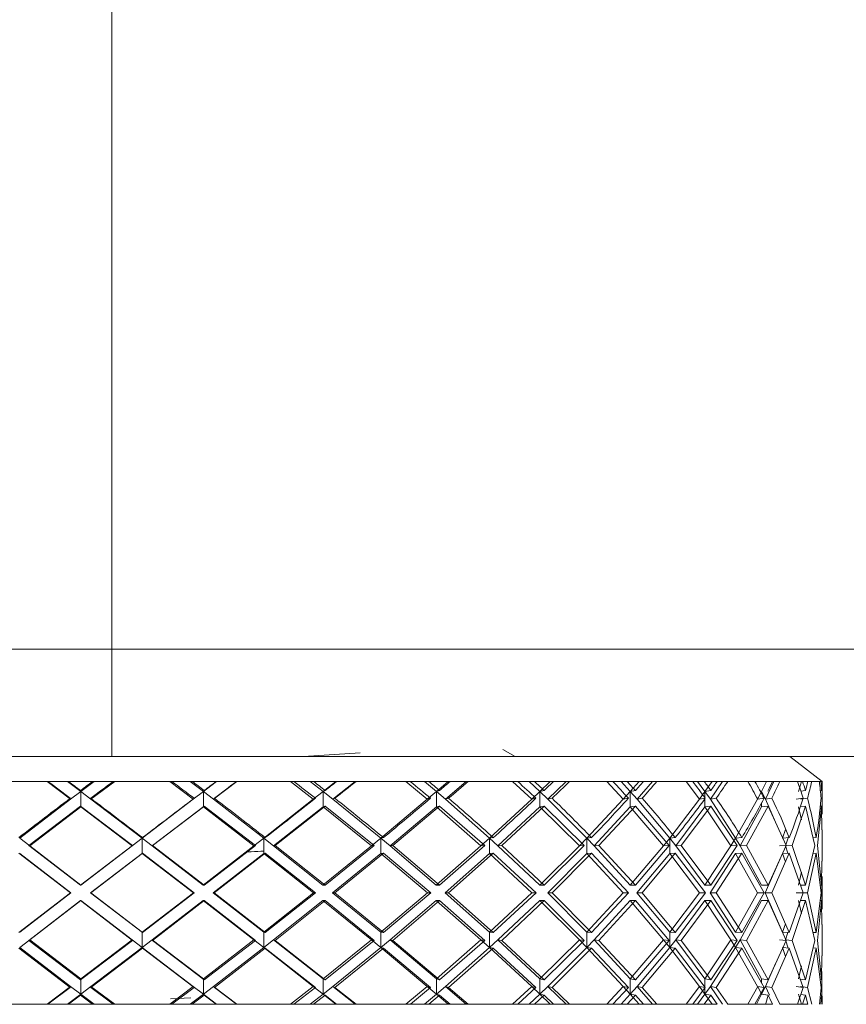
# Model space of a CAD drawing. Units: millimetres. Extents: x 71 to 415, y 13 to 263.
# Drawn here: x 197 to 198, y 260 to 261 of the extents above; entities that cross this region are included whole.
import ezdxf

# ---------------------------------------------------------------- set-up
doc = ezdxf.new("R2010")
doc.units = ezdxf.units.MM

msp = doc.modelspace()

# ---------------------------------------------------------------- linework, layer by layer
at = {"color": 7, "linetype": 'Continuous', "lineweight": 15}
for p, q in [((196.7319, 262.5575), (196.7319, 260.7055)), ((196.7319, 260.7055), (196.7319, 260.5732)), ((196.9677, 260.5732), (197.0375, 260.5779)), ((197.2278, 260.5732), (197.2126, 260.582)), ((197.6055, 260.5427), (197.5658, 260.5732)), ((196.5818, 260.5427), (196.6534, 260.5427)), ((196.6523, 260.5427), (196.6813, 260.5209)), ((196.6534, 260.5427), (196.6786, 260.5427)), ((196.6938, 260.5303), (196.6774, 260.5427)), ((196.6786, 260.5427), (196.7083, 260.5427)), ((196.7102, 260.5427), (196.6938, 260.5303)), ((196.7063, 260.5209), (196.7355, 260.5427)), ((196.7083, 260.5427), (196.7336, 260.5427)), ((196.7336, 260.5427), (196.8057, 260.5427)), ((196.8031, 260.5427), (196.832, 260.5209)), ((196.8057, 260.5427), (196.8308, 260.5427)), ((196.8445, 260.5303), (196.8282, 260.5427)), ((196.8308, 260.5427), (196.8603, 260.5427)), ((196.8607, 260.5427), (196.8445, 260.5303)), ((196.8569, 260.5209), (196.8856, 260.5427)), ((196.8603, 260.5427), (196.8852, 260.5427)), ((196.8852, 260.5427), (196.9557, 260.5427)), ((196.9517, 260.5427), (196.9797, 260.5209)), ((196.9557, 260.5427), (196.98, 260.5427)), ((196.9917, 260.5303), (196.976, 260.5427)), ((196.98, 260.5427), (197.0084, 260.5427)), ((197.0073, 260.5427), (196.9917, 260.5303)), ((197.0036, 260.5209), (197.0311, 260.5427)), ((197.0084, 260.5427), (197.0322, 260.5427)), ((197.0322, 260.5427), (197.099, 260.5427)), ((197.0936, 260.5427), (197.1198, 260.5209)), ((197.099, 260.5427), (197.1217, 260.5427)), ((197.131, 260.5303), (197.1164, 260.5427)), ((197.1217, 260.5427), (197.1481, 260.5427)), ((197.1455, 260.5427), (197.131, 260.5303)), ((197.1421, 260.5209), (197.1675, 260.5427)), ((197.1481, 260.5427), (197.1701, 260.5427)), ((197.1701, 260.5427), (197.231, 260.5427)), ((197.2246, 260.5427), (197.2482, 260.5209)), ((197.231, 260.5427), (197.2515, 260.5427)), ((197.2582, 260.5303), (197.2451, 260.5427)), ((197.2515, 260.5427), (197.2752, 260.5427)), ((197.2711, 260.5427), (197.2582, 260.5303)), ((197.2681, 260.5209), (197.2907, 260.5427)), ((197.2752, 260.5427), (197.2947, 260.5427)), ((197.2947, 260.5427), (197.348, 260.5427)), ((197.3406, 260.5427), (197.3609, 260.5209)), ((197.348, 260.5427), (197.3656, 260.5427)), ((197.3694, 260.5303), (197.3582, 260.5427)), ((197.3656, 260.5427), (197.3857, 260.5427)), ((197.3804, 260.5427), (197.3694, 260.5303)), ((197.3778, 260.5209), (197.3969, 260.5427)), ((197.3857, 260.5427), (197.4022, 260.5427)), ((197.4022, 260.5427), (197.4462, 260.5427)), ((197.4381, 260.5427), (197.4544, 260.5209)), ((197.4462, 260.5427), (197.4604, 260.5427)), ((197.4612, 260.5303), (197.4523, 260.5427)), ((197.4604, 260.5427), (197.4764, 260.5427)), ((197.47, 260.5427), (197.4612, 260.5303)), ((197.4679, 260.5209), (197.4829, 260.5427)), ((197.4764, 260.5427), (197.4893, 260.5427)), ((197.4893, 260.5427), (197.5227, 260.5427)), ((197.5227, 260.5427), (197.5369, 260.5427)), ((197.5371, 260.5427), (197.5309, 260.5303)), ((197.5357, 260.5209), (197.546, 260.5427)), ((197.5369, 260.5427), (197.5445, 260.5427)), ((197.5445, 260.5427), (197.5534, 260.5427)), ((197.5534, 260.5427), (197.5751, 260.5427)), ((197.5751, 260.5427), (197.5814, 260.5427)), ((197.5798, 260.5427), (197.5763, 260.5303)), ((197.5814, 260.5427), (197.5878, 260.5427)), ((197.5878, 260.5427), (197.5925, 260.5427)), ((197.5925, 260.5427), (197.602, 260.5427)), ((197.602, 260.5427), (197.6039, 260.5427)), ((197.6039, 260.5427), (197.6052, 260.5427)), ((197.6052, 260.5427), (197.6055, 260.5427)), ((197.6055, 260.5023), (197.6055, 260.5415)), ((196.6813, 260.5209), (196.6938, 260.5303)), ((196.6938, 260.5303), (196.6934, 260.5315)), ((196.6938, 260.5303), (196.6938, 260.5114)), ((196.6938, 260.5303), (196.7063, 260.5209)), ((196.832, 260.5209), (196.8445, 260.5303)), ((196.8445, 260.5303), (196.8456, 260.5315)), ((196.8445, 260.5303), (196.8445, 260.5114)), ((196.8445, 260.5303), (196.8569, 260.5209)), ((196.9797, 260.5209), (196.9917, 260.5303)), ((196.9917, 260.5303), (196.9943, 260.5315)), ((196.9917, 260.5303), (196.9917, 260.5114)), ((196.9917, 260.5303), (197.0036, 260.5209)), ((197.1198, 260.5209), (197.131, 260.5303)), ((197.131, 260.5303), (197.135, 260.5315)), ((197.131, 260.5303), (197.131, 260.5114)), ((197.131, 260.5303), (197.1421, 260.5209)), ((197.2482, 260.5209), (197.2582, 260.5303)), ((197.2582, 260.5303), (197.2634, 260.5315)), ((197.2582, 260.5303), (197.2582, 260.5114)), ((197.2582, 260.5303), (197.2681, 260.5209)), ((197.3609, 260.5209), (197.3694, 260.5303)), ((197.3694, 260.5303), (197.3757, 260.5315)), ((197.3694, 260.5303), (197.3694, 260.5114)), ((197.3694, 260.5303), (197.3778, 260.5209)), ((197.4544, 260.5209), (197.4612, 260.5303)), ((197.4612, 260.5303), (197.4685, 260.5315)), ((197.4612, 260.5303), (197.4679, 260.5209)), ((197.526, 260.5209), (197.5309, 260.5303)), ((197.5309, 260.5303), (197.5356, 260.5209)), ((197.5792, 260.5307), (197.5847, 260.5315)), ((197.6032, 260.5313), (197.6047, 260.5315)), ((196.6813, 260.5209), (196.6187, 260.473)), ((196.6813, 260.5209), (196.6809, 260.522)), ((196.706, 260.522), (196.7063, 260.5209)), ((196.7693, 260.473), (196.7063, 260.5209)), ((196.832, 260.5209), (196.7693, 260.473)), ((196.832, 260.5209), (196.8331, 260.522)), ((196.858, 260.522), (196.8569, 260.5209)), ((196.9188, 260.473), (196.8569, 260.5209)), ((196.9797, 260.5209), (196.9188, 260.473)), ((196.9797, 260.5209), (196.9823, 260.522)), ((197.0062, 260.522), (197.0036, 260.5209)), ((197.0626, 260.473), (197.0036, 260.5209)), ((197.1198, 260.5209), (197.0626, 260.473)), ((197.1198, 260.5209), (197.1238, 260.522)), ((197.1461, 260.522), (197.1421, 260.5209)), ((197.1963, 260.473), (197.1421, 260.5209)), ((197.2482, 260.5209), (197.1963, 260.473)), ((197.2482, 260.5209), (197.2534, 260.522)), ((197.2733, 260.522), (197.2681, 260.5209)), ((197.316, 260.473), (197.2681, 260.5209)), ((197.3609, 260.5209), (197.316, 260.473)), ((197.3609, 260.5209), (197.3672, 260.522)), ((197.3842, 260.522), (197.3778, 260.5209)), ((197.4179, 260.473), (197.3778, 260.5209)), ((197.4544, 260.5209), (197.4179, 260.473)), ((197.4544, 260.5209), (197.4617, 260.522)), ((197.4752, 260.522), (197.4679, 260.5209)), ((197.4989, 260.473), (197.4679, 260.5209)), ((197.526, 260.5209), (197.4989, 260.473)), ((197.5261, 260.5209), (197.534, 260.522)), ((197.5436, 260.522), (197.5356, 260.5209)), ((197.5481, 260.4926), (197.5356, 260.5209)), ((197.5735, 260.5209), (197.5819, 260.522)), ((197.5873, 260.522), (197.579, 260.5209)), ((196.6934, 260.5125), (196.6298, 260.4641)), ((196.631, 260.4635), (196.6938, 260.5114)), ((196.7573, 260.4641), (196.6934, 260.5125)), ((196.6934, 260.5125), (196.6938, 260.5114)), ((196.6938, 260.5114), (196.7569, 260.4635)), ((196.7817, 260.4635), (196.8445, 260.5114)), ((196.8456, 260.5125), (196.782, 260.4641)), ((196.8456, 260.5125), (196.8445, 260.5114)), ((196.8445, 260.5114), (196.9066, 260.4635)), ((196.9085, 260.4641), (196.8456, 260.5125)), ((196.9308, 260.4635), (196.9917, 260.5114)), ((196.9943, 260.5125), (196.9327, 260.4641)), ((196.9943, 260.5125), (196.9917, 260.5114)), ((196.9917, 260.5114), (197.0511, 260.4635)), ((197.0544, 260.4641), (196.9943, 260.5125)), ((197.074, 260.4635), (197.131, 260.5114)), ((197.135, 260.5125), (197.0773, 260.4641)), ((197.135, 260.5125), (197.131, 260.5114)), ((197.131, 260.5114), (197.1858, 260.4635)), ((197.1905, 260.4641), (197.135, 260.5125)), ((197.2067, 260.4635), (197.2582, 260.5114)), ((197.2634, 260.5125), (197.2114, 260.4641)), ((197.2634, 260.5125), (197.2582, 260.5114)), ((197.2582, 260.5114), (197.3068, 260.4635)), ((197.3126, 260.4641), (197.2634, 260.5125)), ((197.3251, 260.4635), (197.3694, 260.5114)), ((197.3757, 260.5125), (197.3309, 260.4641)), ((197.3757, 260.5125), (197.3694, 260.5114)), ((197.3694, 260.5114), (197.4102, 260.4635)), ((197.4171, 260.4641), (197.3757, 260.5125)), ((197.4253, 260.4635), (197.4612, 260.5114)), ((197.4685, 260.5125), (197.4322, 260.4641)), ((197.4685, 260.5125), (197.4612, 260.5114)), ((197.4612, 260.5114), (197.4931, 260.4635)), ((197.5008, 260.4641), (197.4685, 260.5125)), ((197.5046, 260.4635), (197.5309, 260.5114)), ((197.5389, 260.5125), (197.5123, 260.4641)), ((197.5309, 260.5114), (197.5389, 260.5125)), ((197.5611, 260.4641), (197.5389, 260.5125)), ((197.5847, 260.5125), (197.5686, 260.4641)), ((197.5763, 260.5114), (197.5801, 260.4954)), ((197.5847, 260.5125), (197.5787, 260.5117)), ((197.5963, 260.4641), (197.5847, 260.5125)), ((197.6047, 260.5125), (197.5995, 260.4641)), ((197.6047, 260.5125), (197.6032, 260.5123)), ((197.6049, 260.4833), (197.6047, 260.5125)), ((197.5605, 260.4838), (197.5567, 260.473)), ((197.6055, 260.4446), (197.6055, 260.4833)), ((196.6187, 260.473), (196.631, 260.4635)), ((196.7569, 260.4635), (196.7693, 260.473)), ((196.7693, 260.473), (196.7697, 260.4736)), ((196.7693, 260.473), (196.7693, 260.454)), ((196.7693, 260.473), (196.7817, 260.4635)), ((196.9066, 260.4635), (196.9188, 260.473)), ((196.9188, 260.473), (196.9206, 260.4736)), ((196.9188, 260.473), (196.9188, 260.454)), ((196.9188, 260.473), (196.9308, 260.4635)), ((197.0511, 260.4635), (197.0626, 260.473)), ((197.0626, 260.473), (197.0659, 260.4736)), ((197.0626, 260.473), (197.0626, 260.454)), ((197.0626, 260.473), (197.074, 260.4635)), ((197.1858, 260.4635), (197.1963, 260.473)), ((197.1963, 260.473), (197.201, 260.4736)), ((197.1963, 260.473), (197.1963, 260.454)), ((197.1963, 260.473), (197.2067, 260.4635)), ((197.3068, 260.4635), (197.316, 260.473)), ((197.316, 260.473), (197.3218, 260.4736)), ((197.316, 260.473), (197.316, 260.454)), ((197.316, 260.473), (197.325, 260.4635)), ((197.4102, 260.4635), (197.4179, 260.473)), ((197.4179, 260.473), (197.4248, 260.4736)), ((197.4179, 260.473), (197.4179, 260.454)), ((197.4179, 260.473), (197.4253, 260.4635)), ((197.4931, 260.4635), (197.4989, 260.473)), ((197.4989, 260.473), (197.5066, 260.4736)), ((197.4989, 260.473), (197.5046, 260.4635)), ((197.557, 260.473), (197.565, 260.4736)), ((197.5603, 260.4635), (197.5637, 260.4735)), ((197.5941, 260.4733), (197.598, 260.4736)), ((196.6811, 260.4057), (196.6175, 260.4546)), ((196.6187, 260.454), (196.6815, 260.4057)), ((196.6298, 260.4641), (196.6934, 260.4152)), ((196.6298, 260.4641), (196.631, 260.4635)), ((196.6938, 260.4152), (196.631, 260.4635)), ((196.6934, 260.4152), (196.7573, 260.4641)), ((196.7569, 260.4635), (196.6938, 260.4152)), ((196.7697, 260.4546), (196.7058, 260.4057)), ((196.7062, 260.4057), (196.7693, 260.454)), ((196.7569, 260.4635), (196.7573, 260.4641)), ((196.7697, 260.4546), (196.7693, 260.454)), ((196.7693, 260.454), (196.8322, 260.4057)), ((196.8333, 260.4057), (196.7697, 260.4546)), ((196.782, 260.4641), (196.7817, 260.4635)), ((196.8444, 260.4152), (196.7817, 260.4635)), ((196.782, 260.4641), (196.8456, 260.4152)), ((196.9066, 260.4635), (196.8444, 260.4152)), ((196.8456, 260.4152), (196.9085, 260.4641)), ((196.8567, 260.4057), (196.9188, 260.454)), ((196.9206, 260.4546), (196.8578, 260.4057)), ((196.9066, 260.4635), (196.9085, 260.4641)), ((196.9206, 260.4546), (196.9188, 260.454)), ((196.9188, 260.454), (196.9798, 260.4057)), ((196.9824, 260.4057), (196.9206, 260.4546)), ((196.9327, 260.4641), (196.9308, 260.4635)), ((196.9916, 260.4152), (196.9308, 260.4635)), ((196.9327, 260.4641), (196.9943, 260.4152)), ((197.0511, 260.4635), (196.9916, 260.4152)), ((196.9943, 260.4152), (197.0544, 260.4641)), ((197.0034, 260.4057), (197.0626, 260.454)), ((197.0659, 260.4546), (197.006, 260.4057)), ((197.0511, 260.4635), (197.0544, 260.4641)), ((197.0659, 260.4546), (197.0626, 260.454)), ((197.0626, 260.454), (197.1199, 260.4057)), ((197.124, 260.4057), (197.0659, 260.4546)), ((197.0773, 260.4641), (197.074, 260.4635)), ((197.1309, 260.4152), (197.074, 260.4635)), ((197.0773, 260.4641), (197.135, 260.4152)), ((197.1858, 260.4635), (197.1309, 260.4152)), ((197.135, 260.4152), (197.1905, 260.4641)), ((197.1419, 260.4057), (197.1963, 260.454)), ((197.201, 260.4546), (197.1459, 260.4057)), ((197.1858, 260.4635), (197.1905, 260.4641)), ((197.201, 260.4546), (197.1963, 260.454)), ((197.1963, 260.454), (197.2483, 260.4057)), ((197.2536, 260.4057), (197.201, 260.4546)), ((197.2114, 260.4641), (197.2067, 260.4635)), ((197.2581, 260.4152), (197.2067, 260.4635)), ((197.2114, 260.4641), (197.2634, 260.4152)), ((197.3068, 260.4635), (197.2581, 260.4152)), ((197.2634, 260.4152), (197.3126, 260.4641)), ((197.2679, 260.4057), (197.316, 260.454)), ((197.3218, 260.4546), (197.2732, 260.4057)), ((197.3068, 260.4635), (197.3126, 260.4641)), ((197.3218, 260.4546), (197.316, 260.454)), ((197.316, 260.454), (197.3609, 260.4057)), ((197.3673, 260.4057), (197.3218, 260.4546)), ((197.3309, 260.4641), (197.325, 260.4635)), ((197.3693, 260.4152), (197.325, 260.4635)), ((197.3309, 260.4641), (197.3757, 260.4152)), ((197.4102, 260.4635), (197.3693, 260.4152)), ((197.3757, 260.4152), (197.4171, 260.4641)), ((197.3776, 260.4057), (197.4179, 260.454)), ((197.4248, 260.4546), (197.384, 260.4057)), ((197.4102, 260.4635), (197.4171, 260.4641)), ((197.4248, 260.4546), (197.4179, 260.454)), ((197.4179, 260.454), (197.4544, 260.4057)), ((197.4618, 260.4057), (197.4248, 260.4546)), ((197.4322, 260.4641), (197.4253, 260.4635)), ((197.4611, 260.4152), (197.4253, 260.4635)), ((197.4322, 260.4641), (197.4685, 260.4152)), ((197.4931, 260.4635), (197.4611, 260.4152)), ((197.4677, 260.4057), (197.4989, 260.454)), ((197.4685, 260.4152), (197.5008, 260.4641)), ((197.5066, 260.4546), (197.4751, 260.4057)), ((197.4931, 260.4635), (197.5008, 260.4641)), ((197.5066, 260.4546), (197.4989, 260.454)), ((197.4989, 260.454), (197.526, 260.4057)), ((197.5123, 260.4641), (197.5046, 260.4635)), ((197.5308, 260.4152), (197.5046, 260.4635)), ((197.5341, 260.4057), (197.5066, 260.4546)), ((197.5123, 260.4641), (197.5389, 260.4152)), ((197.5355, 260.4057), (197.5567, 260.454)), ((197.5389, 260.4152), (197.5611, 260.4641)), ((197.565, 260.4546), (197.5435, 260.4057)), ((197.5528, 260.4635), (197.5611, 260.4641)), ((197.565, 260.4546), (197.5567, 260.454)), ((197.5567, 260.454), (197.5602, 260.4438)), ((197.5686, 260.4641), (197.5603, 260.4635)), ((197.5633, 260.4545), (197.5603, 260.4635)), ((197.582, 260.4057), (197.565, 260.4546)), ((197.5686, 260.4641), (197.5847, 260.4152)), ((197.5847, 260.4152), (197.5963, 260.4641)), ((197.598, 260.4546), (197.5873, 260.4057)), ((197.598, 260.4546), (197.594, 260.4543)), ((197.604, 260.4057), (197.598, 260.4546)), ((197.5995, 260.4641), (197.6047, 260.4152)), ((197.6047, 260.4152), (197.6049, 260.4446)), ((197.58, 260.4311), (197.5762, 260.4152)), ((197.6049, 260.4257), (197.6051, 260.4057)), ((197.6055, 260.3857), (197.6055, 260.4257)), ((196.6175, 260.3568), (196.6811, 260.4057)), ((196.6815, 260.4057), (196.6187, 260.3574)), ((196.6811, 260.4057), (196.6815, 260.4057)), ((196.6934, 260.4152), (196.6938, 260.4152)), ((196.7058, 260.4057), (196.7697, 260.3568)), ((196.7058, 260.4057), (196.7062, 260.4057)), ((196.7693, 260.3574), (196.7062, 260.4057)), ((196.8322, 260.4057), (196.7693, 260.3574)), ((196.7697, 260.3568), (196.8333, 260.4057)), ((196.8333, 260.4057), (196.8322, 260.4057)), ((196.8456, 260.4152), (196.8444, 260.4152)), ((196.9188, 260.3574), (196.8567, 260.4057)), ((196.8578, 260.4057), (196.8567, 260.4057)), ((196.8578, 260.4057), (196.9206, 260.3568)), ((196.9798, 260.4057), (196.9188, 260.3574)), ((196.9206, 260.3568), (196.9824, 260.4057)), ((196.9824, 260.4057), (196.9798, 260.4057)), ((196.9943, 260.4152), (196.9916, 260.4152)), ((197.0626, 260.3574), (197.0034, 260.4057)), ((197.006, 260.4057), (197.0034, 260.4057)), ((197.006, 260.4057), (197.0659, 260.3568)), ((197.1199, 260.4057), (197.0626, 260.3574)), ((197.0659, 260.3568), (197.124, 260.4057)), ((197.124, 260.4057), (197.1199, 260.4057)), ((197.135, 260.4152), (197.1309, 260.4152)), ((197.1963, 260.3574), (197.1419, 260.4057)), ((197.1459, 260.4057), (197.1419, 260.4057)), ((197.1459, 260.4057), (197.201, 260.3568)), ((197.2483, 260.4057), (197.1963, 260.3574)), ((197.201, 260.3568), (197.2536, 260.4057)), ((197.2536, 260.4057), (197.2483, 260.4057)), ((197.2634, 260.4152), (197.2581, 260.4152)), ((197.316, 260.3574), (197.2679, 260.4057)), ((197.2732, 260.4057), (197.2679, 260.4057)), ((197.2732, 260.4057), (197.3218, 260.3568)), ((197.3609, 260.4057), (197.316, 260.3574)), ((197.3218, 260.3568), (197.3673, 260.4057)), ((197.3673, 260.4057), (197.3609, 260.4057)), ((197.3757, 260.4152), (197.3693, 260.4152)), ((197.4179, 260.3574), (197.3776, 260.4057)), ((197.384, 260.4057), (197.3776, 260.4057)), ((197.384, 260.4057), (197.4248, 260.3568)), ((197.4544, 260.4057), (197.4179, 260.3574)), ((197.4248, 260.3568), (197.4618, 260.4057)), ((197.4618, 260.4057), (197.4544, 260.4057)), ((197.4685, 260.4152), (197.4611, 260.4152)), ((197.4989, 260.3574), (197.4677, 260.4057)), ((197.4751, 260.4057), (197.4677, 260.4057)), ((197.4751, 260.4057), (197.5066, 260.3568)), ((197.526, 260.4057), (197.4989, 260.3574)), ((197.5066, 260.3568), (197.5341, 260.4057)), ((197.5341, 260.4057), (197.526, 260.4057)), ((197.5389, 260.4152), (197.5308, 260.4152)), ((197.5567, 260.3574), (197.5355, 260.4057)), ((197.5435, 260.4057), (197.5355, 260.4057)), ((197.5435, 260.4057), (197.565, 260.3568)), ((197.565, 260.3568), (197.582, 260.4057)), ((197.582, 260.4057), (197.5734, 260.4057)), ((197.5847, 260.4152), (197.5787, 260.4152)), ((197.5873, 260.4057), (197.5788, 260.4057)), ((197.5873, 260.4057), (197.598, 260.3568)), ((197.598, 260.3568), (197.604, 260.4057)), ((197.6047, 260.4152), (197.6029, 260.4152)), ((197.6051, 260.4057), (197.6049, 260.3857)), ((196.6934, 260.3962), (196.6298, 260.3473)), ((196.631, 260.3479), (196.6938, 260.3962)), ((196.7573, 260.3473), (196.6934, 260.3962)), ((196.6934, 260.3962), (196.6938, 260.3962)), ((196.6938, 260.3962), (196.7569, 260.3479)), ((196.7817, 260.3479), (196.8444, 260.3962)), ((196.8456, 260.3962), (196.782, 260.3473)), ((196.8444, 260.3962), (196.9066, 260.3479)), ((196.8456, 260.3962), (196.8444, 260.3962)), ((196.9085, 260.3473), (196.8456, 260.3962)), ((196.9308, 260.3479), (196.9916, 260.3962)), ((196.9943, 260.3962), (196.9327, 260.3473)), ((196.9916, 260.3962), (197.0511, 260.3479)), ((196.9943, 260.3962), (196.9916, 260.3962)), ((197.0544, 260.3473), (196.9943, 260.3962)), ((197.074, 260.3479), (197.1309, 260.3962)), ((197.135, 260.3962), (197.0773, 260.3473)), ((197.1309, 260.3962), (197.1858, 260.3479)), ((197.135, 260.3962), (197.1309, 260.3962)), ((197.1905, 260.3473), (197.135, 260.3962)), ((197.2067, 260.3479), (197.2581, 260.3962)), ((197.2634, 260.3962), (197.2114, 260.3473)), ((197.2581, 260.3962), (197.3068, 260.3479)), ((197.2634, 260.3962), (197.2581, 260.3962)), ((197.3126, 260.3473), (197.2634, 260.3962)), ((197.325, 260.3479), (197.3693, 260.3962)), ((197.3757, 260.3962), (197.3309, 260.3473)), ((197.3693, 260.3962), (197.4102, 260.3479)), ((197.3757, 260.3962), (197.3693, 260.3962)), ((197.4171, 260.3473), (197.3757, 260.3962)), ((197.4253, 260.3479), (197.4611, 260.3962)), ((197.4685, 260.3962), (197.4322, 260.3473)), ((197.4611, 260.3962), (197.4931, 260.3479)), ((197.4685, 260.3962), (197.4611, 260.3962)), ((197.5008, 260.3473), (197.4685, 260.3962)), ((197.5046, 260.3479), (197.5308, 260.3962)), ((197.5389, 260.3962), (197.5123, 260.3473)), ((197.5308, 260.3962), (197.5389, 260.3962)), ((197.5611, 260.3473), (197.5389, 260.3962)), ((197.5847, 260.3962), (197.5686, 260.3473)), ((197.5762, 260.3962), (197.58, 260.3803)), ((197.5847, 260.3962), (197.5787, 260.3962)), ((197.5963, 260.3473), (197.5847, 260.3962)), ((197.6047, 260.3962), (197.5995, 260.3473)), ((197.6047, 260.3962), (197.6029, 260.3962)), ((197.6049, 260.3668), (197.6047, 260.3962)), ((196.7693, 260.3574), (196.7693, 260.3384)), ((196.7693, 260.3574), (196.7697, 260.3568)), ((196.9188, 260.3574), (196.9188, 260.3384)), ((196.9188, 260.3574), (196.9206, 260.3568)), ((197.0626, 260.3574), (197.0626, 260.3384)), ((197.0626, 260.3574), (197.0659, 260.3568)), ((197.1963, 260.3574), (197.1963, 260.3384)), ((197.1963, 260.3574), (197.201, 260.3568)), ((197.316, 260.3574), (197.316, 260.3384)), ((197.316, 260.3574), (197.3218, 260.3568)), ((197.4179, 260.3574), (197.4179, 260.3384)), ((197.4179, 260.3574), (197.4248, 260.3568)), ((197.4989, 260.3574), (197.5066, 260.3568)), ((197.5602, 260.3676), (197.5567, 260.3574)), ((197.5567, 260.3574), (197.565, 260.3568)), ((197.5603, 260.3479), (197.5633, 260.3569)), ((197.594, 260.3571), (197.598, 260.3568)), ((197.6055, 260.3281), (197.6055, 260.3668)), ((196.6187, 260.3384), (196.631, 260.3479)), ((196.6298, 260.3473), (196.631, 260.3479)), ((196.6298, 260.3473), (196.6934, 260.2989)), ((196.6938, 260.3), (196.631, 260.3479)), ((196.6934, 260.2989), (196.7573, 260.3473)), ((196.7569, 260.3479), (196.6938, 260.3)), ((196.7569, 260.3479), (196.7693, 260.3384)), ((196.7569, 260.3479), (196.7573, 260.3473)), ((196.7693, 260.3384), (196.7817, 260.3479)), ((196.782, 260.3473), (196.7817, 260.3479)), ((196.8445, 260.3), (196.7817, 260.3479)), ((196.782, 260.3473), (196.8456, 260.2989)), ((196.9066, 260.3479), (196.8445, 260.3)), ((196.8456, 260.2989), (196.9085, 260.3473)), ((196.9066, 260.3479), (196.9188, 260.3384)), ((196.9066, 260.3479), (196.9085, 260.3473)), ((196.9188, 260.3384), (196.9308, 260.3479)), ((196.9327, 260.3473), (196.9308, 260.3479)), ((196.9917, 260.3), (196.9308, 260.3479)), ((196.9327, 260.3473), (196.9943, 260.2989)), ((197.0511, 260.3479), (196.9917, 260.3)), ((196.9943, 260.2989), (197.0544, 260.3473)), ((197.0511, 260.3479), (197.0626, 260.3384)), ((197.0511, 260.3479), (197.0544, 260.3473)), ((197.0626, 260.3384), (197.074, 260.3479)), ((197.0773, 260.3473), (197.074, 260.3479)), ((197.131, 260.3), (197.074, 260.3479)), ((197.0773, 260.3473), (197.135, 260.2989)), ((197.1858, 260.3479), (197.131, 260.3)), ((197.135, 260.2989), (197.1905, 260.3473)), ((197.1858, 260.3479), (197.1963, 260.3384)), ((197.1858, 260.3479), (197.1905, 260.3473)), ((197.1963, 260.3384), (197.2067, 260.3479)), ((197.2582, 260.3), (197.2067, 260.3479)), ((197.2114, 260.3473), (197.2067, 260.3479)), ((197.2114, 260.3473), (197.2634, 260.2989)), ((197.3068, 260.3479), (197.2582, 260.3)), ((197.2634, 260.2989), (197.3126, 260.3473)), ((197.3068, 260.3479), (197.316, 260.3384)), ((197.3068, 260.3479), (197.3126, 260.3473)), ((197.316, 260.3384), (197.3251, 260.3479)), ((197.3309, 260.3473), (197.325, 260.3479)), ((197.3694, 260.3), (197.3251, 260.3479)), ((197.3309, 260.3473), (197.3757, 260.2989)), ((197.4102, 260.3479), (197.3694, 260.3)), ((197.3757, 260.2989), (197.4171, 260.3473)), ((197.4102, 260.3479), (197.4179, 260.3384)), ((197.4102, 260.3479), (197.4171, 260.3473)), ((197.4179, 260.3384), (197.4253, 260.3479)), ((197.4612, 260.3), (197.4253, 260.3479)), ((197.4322, 260.3473), (197.4253, 260.3479)), ((197.4322, 260.3473), (197.4685, 260.2989)), ((197.4931, 260.3479), (197.4612, 260.3)), ((197.4685, 260.2989), (197.5008, 260.3473)), ((197.4931, 260.3479), (197.4989, 260.3384)), ((197.4931, 260.3479), (197.5008, 260.3473)), ((197.4989, 260.3384), (197.5046, 260.3479)), ((197.5309, 260.3), (197.5046, 260.3479)), ((197.5123, 260.3473), (197.5046, 260.3479)), ((197.5123, 260.3473), (197.5389, 260.2989)), ((197.5389, 260.2989), (197.5611, 260.3473)), ((197.5528, 260.3479), (197.5611, 260.3473)), ((197.5637, 260.3379), (197.5603, 260.3479)), ((197.5686, 260.3473), (197.5603, 260.3479)), ((197.5686, 260.3473), (197.5847, 260.2989)), ((197.5847, 260.2989), (197.5963, 260.3473)), ((197.5995, 260.3473), (197.6047, 260.2989)), ((196.6809, 260.2894), (196.6175, 260.3379)), ((196.6187, 260.3384), (196.6813, 260.2906)), ((196.7697, 260.3379), (196.706, 260.2894)), ((196.7063, 260.2906), (196.7693, 260.3384)), ((196.7693, 260.3384), (196.7697, 260.3379)), ((196.7693, 260.3384), (196.832, 260.2906)), ((196.8331, 260.2894), (196.7697, 260.3379)), ((196.8569, 260.2906), (196.9188, 260.3384)), ((196.9206, 260.3379), (196.858, 260.2894)), ((196.9188, 260.3384), (196.9206, 260.3379)), ((196.9188, 260.3384), (196.9797, 260.2906)), ((196.9823, 260.2894), (196.9206, 260.3379)), ((197.0036, 260.2906), (197.0626, 260.3384)), ((197.0659, 260.3379), (197.0062, 260.2894)), ((197.0626, 260.3384), (197.0659, 260.3379)), ((197.0626, 260.3384), (197.1198, 260.2906)), ((197.1238, 260.2894), (197.0659, 260.3379)), ((197.1421, 260.2906), (197.1963, 260.3384)), ((197.201, 260.3379), (197.1461, 260.2894)), ((197.1963, 260.3384), (197.201, 260.3379)), ((197.1963, 260.3384), (197.2482, 260.2906)), ((197.2534, 260.2894), (197.201, 260.3379)), ((197.2681, 260.2906), (197.316, 260.3384)), ((197.3218, 260.3379), (197.2733, 260.2894)), ((197.316, 260.3384), (197.3218, 260.3379)), ((197.316, 260.3384), (197.3609, 260.2906)), ((197.3672, 260.2894), (197.3218, 260.3379)), ((197.3778, 260.2906), (197.4179, 260.3384)), ((197.4248, 260.3379), (197.3842, 260.2894)), ((197.4179, 260.3384), (197.4248, 260.3379)), ((197.4179, 260.3384), (197.4544, 260.2906)), ((197.4617, 260.2894), (197.4248, 260.3379)), ((197.4679, 260.2906), (197.4989, 260.3384)), ((197.5066, 260.3379), (197.4752, 260.2894)), ((197.4989, 260.3384), (197.5066, 260.3379)), ((197.4989, 260.3384), (197.526, 260.2906)), ((197.534, 260.2894), (197.5066, 260.3379)), ((197.565, 260.3379), (197.5436, 260.2894)), ((197.5567, 260.3384), (197.5605, 260.3276)), ((197.557, 260.3384), (197.565, 260.3379)), ((197.5819, 260.2894), (197.565, 260.3379)), ((197.598, 260.3379), (197.5873, 260.2894)), ((197.5941, 260.3381), (197.598, 260.3379)), ((197.604, 260.2894), (197.598, 260.3379)), ((197.6047, 260.2989), (197.6049, 260.3281)), ((197.5356, 260.2906), (197.5481, 260.3188)), ((197.5801, 260.316), (197.5763, 260.3)), ((197.6049, 260.3091), (197.6051, 260.2894)), ((196.6938, 260.3), (196.6934, 260.2989)), ((196.6938, 260.3), (196.6938, 260.2811)), ((196.8445, 260.3), (196.8456, 260.2989)), ((196.8445, 260.3), (196.8445, 260.2811)), ((196.9917, 260.3), (196.9943, 260.2989)), ((196.9917, 260.3), (196.9917, 260.2811)), ((197.131, 260.3), (197.135, 260.2989)), ((197.131, 260.3), (197.131, 260.2811)), ((197.2582, 260.3), (197.2582, 260.2811)), ((197.2582, 260.3), (197.2634, 260.2989)), ((197.3694, 260.3), (197.3694, 260.2811)), ((197.3694, 260.3), (197.3757, 260.2989)), ((197.4612, 260.3), (197.4685, 260.2989)), ((197.5389, 260.2989), (197.5309, 260.3)), ((197.5783, 260.2997), (197.5847, 260.2989)), ((197.6028, 260.2991), (197.6047, 260.2989)), ((196.6813, 260.2906), (196.6523, 260.2687)), ((196.6534, 260.2687), (196.6809, 260.2894)), ((196.6813, 260.2905), (196.6809, 260.2894)), ((196.6813, 260.2906), (196.6938, 260.2811)), ((196.6938, 260.2811), (196.7063, 260.2906)), ((196.7063, 260.2906), (196.706, 260.2894)), ((196.706, 260.2894), (196.7336, 260.2687)), ((196.7355, 260.2687), (196.7063, 260.2906)), ((196.832, 260.2906), (196.8031, 260.2687)), ((196.8057, 260.2687), (196.8331, 260.2894)), ((196.832, 260.2906), (196.8445, 260.2811)), ((196.832, 260.2905), (196.8331, 260.2894)), ((196.8445, 260.2811), (196.8569, 260.2906)), ((196.8569, 260.2906), (196.858, 260.2894)), ((196.8856, 260.2687), (196.8569, 260.2906)), ((196.858, 260.2894), (196.8852, 260.2687)), ((196.9797, 260.2906), (196.9517, 260.2687)), ((196.9557, 260.2687), (196.9823, 260.2894)), ((196.9797, 260.2906), (196.9917, 260.2811)), ((196.9797, 260.2905), (196.9823, 260.2894)), ((196.9917, 260.2811), (197.0036, 260.2906)), ((197.0036, 260.2906), (197.0062, 260.2894)), ((197.0311, 260.2687), (197.0036, 260.2906)), ((197.0062, 260.2894), (197.0322, 260.2687)), ((197.1198, 260.2906), (197.0936, 260.2687)), ((197.099, 260.2687), (197.1238, 260.2894)), ((197.1198, 260.2906), (197.131, 260.2811)), ((197.1198, 260.2905), (197.1238, 260.2894)), ((197.131, 260.2811), (197.1421, 260.2906)), ((197.1421, 260.2906), (197.1461, 260.2894)), ((197.1675, 260.2687), (197.1421, 260.2906)), ((197.1461, 260.2894), (197.1701, 260.2687)), ((197.2482, 260.2906), (197.2246, 260.2687)), ((197.231, 260.2687), (197.2534, 260.2894)), ((197.2482, 260.2906), (197.2582, 260.2811)), ((197.2482, 260.2905), (197.2534, 260.2894)), ((197.2582, 260.2811), (197.2681, 260.2906)), ((197.2681, 260.2906), (197.2733, 260.2894)), ((197.2907, 260.2687), (197.2681, 260.2906)), ((197.2733, 260.2894), (197.2947, 260.2687)), ((197.3609, 260.2906), (197.3406, 260.2687)), ((197.348, 260.2687), (197.3672, 260.2894)), ((197.3609, 260.2906), (197.3694, 260.2811)), ((197.3609, 260.2905), (197.3672, 260.2894)), ((197.3694, 260.2811), (197.3778, 260.2906)), ((197.3969, 260.2687), (197.3778, 260.2906)), ((197.3778, 260.2906), (197.3842, 260.2894)), ((197.3842, 260.2894), (197.4022, 260.2687)), ((197.4544, 260.2906), (197.4381, 260.2687)), ((197.4462, 260.2687), (197.4617, 260.2894)), ((197.4544, 260.2906), (197.4612, 260.2811)), ((197.4544, 260.2905), (197.4617, 260.2894)), ((197.4612, 260.2811), (197.4679, 260.2906)), ((197.4829, 260.2687), (197.4679, 260.2906)), ((197.4679, 260.2906), (197.4752, 260.2894)), ((197.4752, 260.2894), (197.4893, 260.2687)), ((197.5261, 260.2906), (197.5141, 260.2687)), ((197.5227, 260.2687), (197.534, 260.2894)), ((197.526, 260.2905), (197.534, 260.2894)), ((197.5261, 260.2906), (197.5309, 260.2811)), ((197.5309, 260.2811), (197.5357, 260.2906)), ((197.5356, 260.2906), (197.5436, 260.2894)), ((197.5407, 260.28), (197.5357, 260.2906)), ((197.5436, 260.2894), (197.5534, 260.2687)), ((197.5735, 260.2905), (197.5819, 260.2894)), ((197.5751, 260.2687), (197.5819, 260.2894)), ((197.5789, 260.2906), (197.5873, 260.2894)), ((197.5873, 260.2894), (197.5925, 260.2687)), ((197.602, 260.2687), (197.604, 260.2894)), ((197.6051, 260.2894), (197.6055, 260.2687)), ((196.6774, 260.2687), (196.6938, 260.2811)), ((196.6934, 260.2799), (196.6786, 260.2687)), ((196.6938, 260.2811), (196.6934, 260.2799)), ((196.7083, 260.2687), (196.6934, 260.2799)), ((196.6938, 260.2811), (196.7102, 260.2687)), ((196.829, 260.2766), (196.8042, 260.2755)), ((196.8282, 260.2687), (196.8445, 260.2811)), ((196.8456, 260.2799), (196.8308, 260.2687)), ((196.8445, 260.2811), (196.8456, 260.2799)), ((196.8445, 260.2811), (196.8607, 260.2687)), ((196.8603, 260.2687), (196.8456, 260.2799)), ((196.976, 260.2687), (196.9917, 260.2811)), ((196.9943, 260.2799), (196.98, 260.2687)), ((196.9917, 260.2811), (196.9943, 260.2799)), ((196.9917, 260.2811), (197.0073, 260.2687)), ((197.0084, 260.2687), (196.9943, 260.2799)), ((197.1164, 260.2687), (197.131, 260.2811)), ((197.135, 260.2799), (197.1217, 260.2687)), ((197.131, 260.2811), (197.135, 260.2799)), ((197.131, 260.2811), (197.1455, 260.2687)), ((197.1481, 260.2687), (197.135, 260.2799)), ((197.2451, 260.2687), (197.2582, 260.2811)), ((197.2634, 260.2799), (197.2515, 260.2687)), ((197.2582, 260.2811), (197.2634, 260.2799)), ((197.2582, 260.2811), (197.2711, 260.2687)), ((197.2752, 260.2687), (197.2634, 260.2799)), ((197.3582, 260.2687), (197.3694, 260.2811)), ((197.3757, 260.2799), (197.3656, 260.2687)), ((197.3694, 260.2811), (197.3757, 260.2799)), ((197.3694, 260.2811), (197.3804, 260.2687)), ((197.3857, 260.2687), (197.3757, 260.2799)), ((197.4523, 260.2687), (197.4612, 260.2811)), ((197.4685, 260.2799), (197.4604, 260.2687)), ((197.4612, 260.2811), (197.4685, 260.2799)), ((197.4612, 260.2811), (197.47, 260.2687)), ((197.4764, 260.2687), (197.4685, 260.2799)), ((197.5245, 260.2687), (197.5309, 260.2811)), ((197.5389, 260.2799), (197.5309, 260.2811)), ((197.5389, 260.2799), (197.536, 260.2695)), ((197.5409, 260.2758), (197.5389, 260.2799)), ((197.5445, 260.2687), (197.5409, 260.2758)), ((197.5763, 260.2811), (197.5798, 260.2687)), ((197.5791, 260.2807), (197.5847, 260.2799)), ((197.5847, 260.2799), (197.5814, 260.2687)), ((197.5878, 260.2687), (197.5847, 260.2799)), ((197.6031, 260.2801), (197.6047, 260.2799)), ((197.6047, 260.2799), (197.6039, 260.2687)), ((197.6052, 260.2687), (197.6047, 260.2799)), ((196.6534, 260.2687), (196.5818, 260.2687)), ((196.6786, 260.2687), (196.6534, 260.2687)), ((196.7083, 260.2687), (196.6786, 260.2687)), ((196.7336, 260.2687), (196.7083, 260.2687)), ((196.8057, 260.2687), (196.7336, 260.2687)), ((196.8308, 260.2687), (196.8057, 260.2687)), ((196.8603, 260.2687), (196.8308, 260.2687)), ((196.8852, 260.2687), (196.8603, 260.2687)), ((196.9557, 260.2687), (196.8852, 260.2687)), ((196.98, 260.2687), (196.9557, 260.2687)), ((197.0084, 260.2687), (196.98, 260.2687)), ((197.0322, 260.2687), (197.0084, 260.2687)), ((197.099, 260.2687), (197.0322, 260.2687)), ((197.1217, 260.2687), (197.099, 260.2687)), ((197.1481, 260.2687), (197.1217, 260.2687)), ((197.1701, 260.2687), (197.1481, 260.2687)), ((197.231, 260.2687), (197.1701, 260.2687)), ((197.2515, 260.2687), (197.231, 260.2687)), ((197.2752, 260.2687), (197.2515, 260.2687)), ((197.2947, 260.2687), (197.2752, 260.2687)), ((197.348, 260.2687), (197.2947, 260.2687)), ((197.3656, 260.2687), (197.348, 260.2687)), ((197.3857, 260.2687), (197.3656, 260.2687)), ((197.4022, 260.2687), (197.3857, 260.2687)), ((197.4462, 260.2687), (197.4022, 260.2687)), ((197.4604, 260.2687), (197.4462, 260.2687)), ((197.4764, 260.2687), (197.4604, 260.2687)), ((197.5227, 260.2687), (197.4893, 260.2687)), ((197.5364, 260.269), (197.5227, 260.2687)), ((197.5445, 260.2687), (197.5364, 260.269)), ((197.5751, 260.2687), (197.5534, 260.2687)), ((197.5814, 260.2687), (197.5751, 260.2687)), ((197.5878, 260.2687), (197.5814, 260.2687))]:
    msp.add_line(p, q, dxfattribs=at)
at = {"color": 8, "linetype": 'Continuous', "lineweight": 15}
for p, q in [((197.4612, 260.5303), (197.4612, 260.5226)), ((197.5309, 260.5278), (197.5309, 260.5303)), ((197.4612, 260.5214), (197.4612, 260.5114)), ((197.5309, 260.5114), (197.5309, 260.5162)), ((197.4612, 260.3), (197.4612, 260.29)), ((197.5309, 260.2948), (197.5309, 260.3)), ((197.4612, 260.2888), (197.4612, 260.2811)), ((197.5309, 260.2811), (197.5309, 260.2838))]:
    msp.add_line(p, q, dxfattribs=at)
at = {"color": 7, "linetype": 'Continuous', "lineweight": 15}
for centre, major_axis, ratio, start_param, end_param in [((196.7319, 260.3962), (0.8726, -0.6676), 0.063087, 1.677413, 1.708988), ((196.7319, 260.4152), (0.8726, -0.6676), 0.063087, 1.663052, 1.680092), ((196.7319, 260.4152), (0.8708, 0.6635), 0.105872, 1.517295, 1.534335), ((196.7319, 260.3962), (0.8708, 0.6635), 0.105872, 1.488399, 1.519974), ((196.7319, 260.3962), (0.8682, -0.6574), 0.148204, 1.566403, 1.597979), ((196.7319, 260.4152), (0.8682, -0.6574), 0.148204, 1.552042, 1.569082), ((196.7319, 260.4152), (0.8735, 0.6696), 0.021263, 1.406955, 1.423995), ((196.7319, 260.3962), (0.8735, 0.6696), 0.021263, 1.378058, 1.409634), ((196.7319, 260.3962), (0.8606, -0.6385), 0.235109, 1.452823, 1.484399), ((196.7319, 260.4152), (0.8606, -0.6385), 0.235109, 1.438462, 1.455503), ((196.7319, 260.4152), (0.8726, 0.6676), 0.063087, 4.969199, 4.986239), ((196.7319, 260.3962), (0.8726, 0.6676), 0.063087, 4.98356, 5.015136), ((196.7319, 260.3962), (0.8508, -0.6102), 0.324792, 1.334429, 1.366005), ((196.7319, 260.4152), (0.8508, -0.6102), 0.324792, 1.320068, 1.337108), ((196.7319, 260.4152), (0.8682, 0.6574), 0.148204, 5.080209, 5.097249), ((196.7319, 260.3962), (0.8682, 0.6574), 0.148204, 5.09457, 5.126145), ((196.7319, 260.3962), (0.8404, -0.5703), 0.418083, 1.207475, 1.23905), ((196.7319, 260.4152), (0.8404, -0.5703), 0.418083, 1.193114, 1.210154), ((196.7319, 260.4152), (0.8606, 0.6385), 0.235109, 5.193789, 5.210829), ((196.7319, 260.3962), (0.8606, 0.6385), 0.235109, 5.20815, 5.239725), ((196.7319, 260.3962), (0.8324, -0.5145), 0.51522, 1.064829, 1.096404), ((196.7319, 260.4152), (0.8324, -0.5145), 0.51522, 1.050468, 1.067508), ((196.7319, 260.4152), (0.8508, 0.6102), 0.324792, 5.312183, 5.329223), ((196.7319, 260.3962), (0.8508, 0.6102), 0.324792, 5.326544, 5.358119), ((196.7319, 260.3962), (0.8322, -0.4327), 0.614425, 0.891226, 0.922802), ((196.7319, 260.4152), (0.8322, -0.4327), 0.614425, 0.876866, 0.893906), ((196.7319, 260.4152), (0.8404, 0.5703), 0.418083, 5.439137, 5.456177), ((196.7319, 260.3962), (0.8404, 0.5703), 0.418083, 5.453498, 5.485074), ((196.7234, 260.3962), (0.8476, -0.2993), 0.706995, 0.650355, 0.683676), ((196.7319, 260.3962), (0.8476, -0.2993), 0.706995, 0.652101, 0.683676), ((196.7319, 260.4152), (0.8324, 0.5145), 0.51522, 5.58084, 5.598823), ((196.7319, 260.3962), (0.8324, 0.5145), 0.51522, 5.596144, 5.627719), ((196.7319, 260.3962), (0.8719, -0.0709), 0.763898, 0.294984, 0.32656), ((196.7319, 260.4152), (0.8719, -0.0709), 0.763898, 0.280624, 0.297664), ((196.7319, 260.4152), (0.8322, 0.4327), 0.614425, 5.755385, 5.772425), ((196.7319, 260.3962), (0.8322, 0.4327), 0.614425, 5.769746, 5.801322), ((196.7319, 260.3962), (0.8612, 0.1975), 0.743209, 6.172723, 6.204299), ((196.7319, 260.4152), (0.8612, 0.1975), 0.743209, 6.158363, 6.175403), ((196.7319, 260.4152), (0.8476, 0.2993), 0.706995, 5.994511, 6.011551), ((196.7319, 260.3962), (0.8476, 0.2993), 0.706995, 6.008872, 6.040448), ((196.7319, 260.4152), (0.8708, 0.6635), 0.105872, 1.548696, 1.621602), ((196.7319, 260.4152), (0.8726, -0.6676), 0.063087, 1.575785, 1.648691), ((196.7319, 260.4152), (0.8735, 0.6696), 0.021263, 1.438356, 1.511261), ((196.7319, 260.4152), (0.8682, -0.6574), 0.148204, 1.464776, 1.537682), ((196.7319, 260.4152), (0.8726, 0.6676), 0.063087, 4.881933, 4.954838), ((196.7319, 260.4152), (0.8606, -0.6385), 0.235109, 1.351196, 1.424102), ((196.7319, 260.4152), (0.8682, 0.6574), 0.148204, 4.992942, 5.065848), ((196.7319, 260.4152), (0.8508, -0.6102), 0.324792, 1.232802, 1.305707), ((196.7319, 260.4152), (0.8606, 0.6385), 0.235109, 5.106522, 5.179428), ((196.7319, 260.4152), (0.8404, -0.5703), 0.418083, 1.105847, 1.178753), ((196.7319, 260.4152), (0.8508, 0.6102), 0.324792, 5.224916, 5.297822), ((196.7319, 260.4152), (0.8324, -0.5145), 0.51522, 0.963202, 1.036107), ((196.7319, 260.4152), (0.8404, 0.5703), 0.418083, 5.351871, 5.424777), ((196.7319, 260.4152), (0.8322, -0.4327), 0.614425, 0.789599, 0.862505), ((196.7319, 260.4152), (0.8324, 0.5145), 0.51522, 5.494517, 5.567422), ((196.7319, 260.4152), (0.8476, -0.2993), 0.706995, 0.550473, 0.623379), ((196.7319, 260.4152), (0.8322, 0.4327), 0.614425, 5.668119, 5.741025), ((196.7319, 260.4152), (0.8719, -0.0709), 0.763898, 0.193357, 0.266263), ((196.7319, 260.4152), (0.8476, 0.2993), 0.706995, 5.907245, 5.98015)]:
    msp.add_ellipse(centre, major_axis=major_axis, ratio=ratio, start_param=start_param, end_param=end_param, dxfattribs=at)
at = {"color": 8, "linetype": 'Continuous', "lineweight": 15}
for points, knots in [([(196.7319, 260.7055), (196.501, 260.7055), (196.0392, 260.7055), (195.3584, 260.7055), (194.7011, 260.7055), (194.0785, 260.7055), (193.5013, 260.7055), (192.9794, 260.7055), (192.5218, 260.7055), (192.1359, 260.7055), (191.8295, 260.7055), (191.604, 260.7055), (191.4775, 260.7055), (191.4251, 260.7055), (191.4402, 260.7055), (191.4402, 260.7055)], [0, 0, 0, 0, 0.083333, 0.166667, 0.25, 0.333333, 0.416666, 0.5, 0.583333, 0.666666, 0.75, 0.833333, 0.916666, 1, 1, 1, 1, 1]), ([(202.0237, 260.7055), (202.0149, 260.7055), (201.9972, 260.7055), (201.8566, 260.7055), (201.6354, 260.7055), (201.3275, 260.7055), (200.942, 260.7055), (200.4846, 260.7055), (199.9623, 260.7055), (199.3852, 260.7055), (198.7628, 260.7055), (198.1053, 260.7055), (197.4246, 260.7055), (196.9628, 260.7055), (196.7319, 260.7055)], [0, 0, 0, 0, 0.083328, 0.1666691, 0.2500004, 0.3333324, 0.4166744, 0.5000049, 0.5833339, 0.6666726, 0.7500006, 0.8333285, 0.9166679, 1, 1, 1, 1])]:
    msp.add_open_spline(points, degree=3, knots=knots, dxfattribs=at)
at = {"color": 7, "linetype": 'Continuous', "lineweight": 15}
for points, knots in [([(196.7319, 260.5732), (196.5062, 260.5732), (196.0567, 260.5732), (195.3927, 260.5732), (194.7521, 260.5732), (194.1443, 260.5732), (193.5814, 260.5732), (193.0735, 260.5732), (192.626, 260.5732), (192.2503, 260.5732), (191.9507, 260.5732), (191.7374, 260.5732), (191.6229, 260.5732), (191.6081, 260.5732), (191.6051, 260.5732)], [0, 0, 0, 0, 0.0890999, 0.1774879, 0.2667159, 0.3558708, 0.4442607, 0.5334326, 0.6225691, 0.7109589, 0.8001494, 0.8892922, 0.9776818, 1, 1, 1, 1]), ([(196.7319, 260.5732), (196.5068, 260.5732), (196.0566, 260.5732), (195.3928, 260.5732), (194.7518, 260.5732), (194.145, 260.5732), (193.5822, 260.5732), (193.0732, 260.5732), (192.6264, 260.5732), (192.2537, 260.5732), (191.9899, 260.5732), (191.8854, 260.5732), (191.849, 260.5732)], [0, 0, 0, 0, 0.104838, 0.20973, 0.314595, 0.419444, 0.524337, 0.629193, 0.734039, 0.838934, 0.943795, 1, 1, 1, 1]), ([(201.8914, 260.5732), (201.8914, 260.5732), (201.906, 260.5732), (201.8562, 260.5732), (201.7326, 260.5732), (201.5115, 260.5732), (201.214, 260.5732), (200.8377, 260.5732), (200.3905, 260.5732), (199.8826, 260.5732), (199.3196, 260.5732), (198.7118, 260.5732), (198.0712, 260.5732), (197.4072, 260.5732), (196.9576, 260.5732), (196.7319, 260.5732)], [0, 0, 0, 0, 0, 0.083555, 0.166405, 0.250001, 0.333558, 0.416408, 0.5, 0.583544, 0.666394, 0.750001, 0.833614, 0.916462, 1, 1, 1, 1]), ([(201.3464, 260.5732), (201.2994, 260.5732), (201.1565, 260.5732), (200.8341, 260.5732), (200.3915, 260.5732), (199.8814, 260.5732), (199.3189, 260.5732), (198.7121, 260.5732), (198.071, 260.5732), (197.4073, 260.5732), (196.957, 260.5732), (196.7319, 260.5732)], [0, 0, 0, 0, 0.057718, 0.175533, 0.293306, 0.411063, 0.528876, 0.646653, 0.764419, 0.882231, 1, 1, 1, 1]), ([(196.9192, 260.4571), (196.914, 260.4568), (196.9068, 260.4565), (196.8991, 260.4561), (196.897, 260.456)], [0, 0, 0, 0, 0.72247, 1, 1, 1, 1]), ([(197.5245, 260.2687), (197.5254, 260.2687), (197.5269, 260.2687), (197.5297, 260.2687), (197.5329, 260.2687), (197.5349, 260.2687), (197.5361, 260.2687)], [0, 0, 0, 0, 0.193646, 0.350271, 0.623323, 1, 1, 1, 1])]:
    msp.add_open_spline(points, degree=3, knots=knots, dxfattribs=at)

doc.saveas('drawing.dxf')
